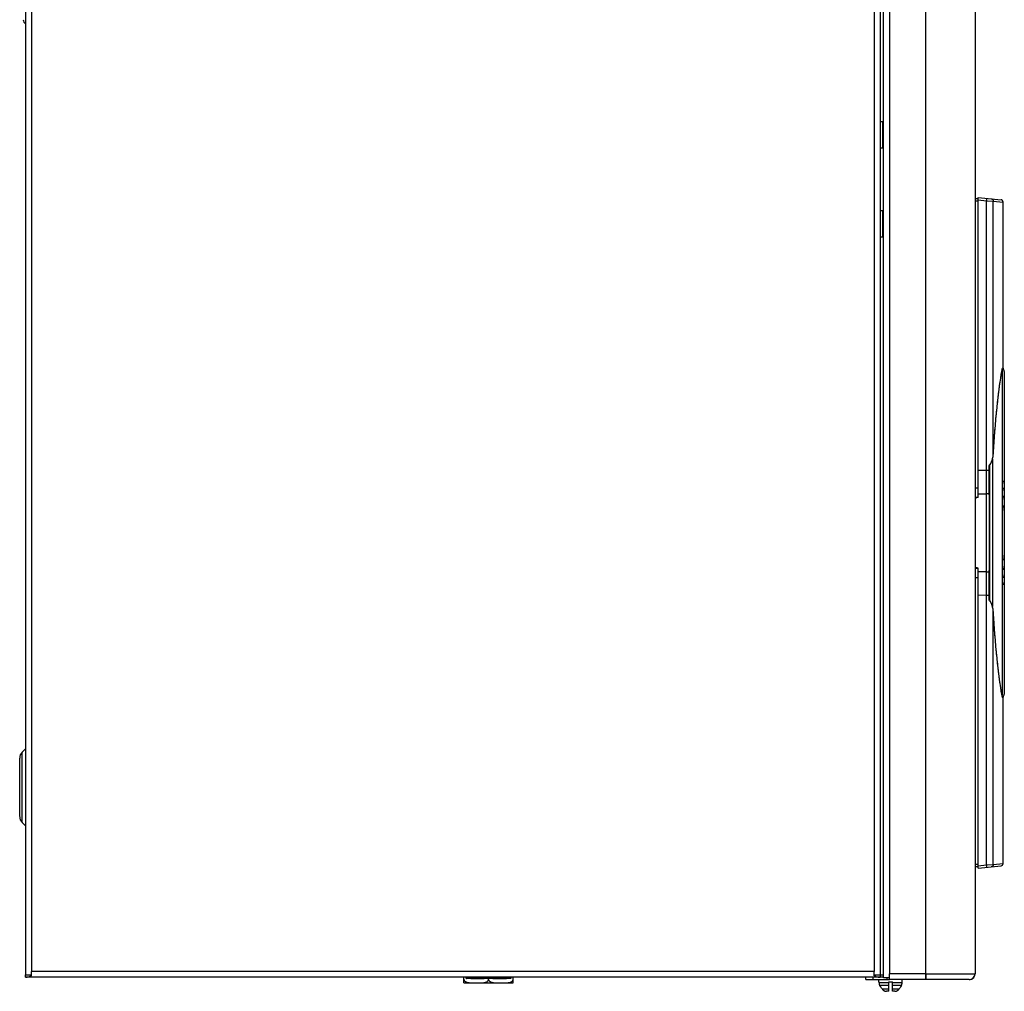
# Model space of a CAD drawing. Units: millimetres. Extents: x 10 to 168, y 73 to 269.
# Drawn here: x 126 to 168, y 83 to 125 of the extents above; entities that cross this region are included whole.
import ezdxf

# ---------------------------------------------------------------- set-up
doc = ezdxf.new("R2010")
doc.units = ezdxf.units.MM
doc.header["$LTSCALE"] = 18.708148
for name, color, linetype in [('00-283121_DXF_CONTINUOUS_LINE', 7, 'CONTINUOUS'), ('00-283122_DXF_CONTINUOUS_LINE', 7, 'CONTINUOUS'), ('00-329130_DXF_CONTINUOUS_LINE', 7, 'CONTINUOUS'), ('120-391120_DXF_CONTINUOUS_LINE', 7, 'CONTINUOUS'), ('120-391156_DXF_CONTINUOUS_LINE', 7, 'CONTINUOUS'), ('120-391236_DXF_CONTINUOUS_LINE', 7, 'CONTINUOUS'), ('120-391237_DXF_CONTINUOUS_LINE', 7, 'CONTINUOUS'), ('120-391410_DXF_CONTINUOUS_LINE', 7, 'CONTINUOUS'), ('120-393529_DXF_CONTINUOUS_LINE', 7, 'CONTINUOUS'), ('120-393555_DXF_CONTINUOUS_LINE', 7, 'CONTINUOUS')]:
    doc.layers.add(name, color=color, linetype=linetype)

msp = doc.modelspace()

# ---------------------------------------------------------------- linework, layer by layer
at = {"layer": '00-283121_DXF_CONTINUOUS_LINE', "color": 7, "linetype": 'Continuous'}
for p, q in [((145.4082, 83.7299), (145.4118, 83.7299)), ((145.4088, 83.7299), (145.4088, 83.7899)), ((147.3058, 83.7299), (145.4118, 83.7299)), ((147.3093, 83.7299), (147.3058, 83.7299)), ((147.3088, 83.7899), (147.3088, 83.7299))]:
    msp.add_line(p, q, dxfattribs=at)
for points, start_tangent, end_tangent in [([(145.4635, 83.7897), (145.4882, 83.7749), (145.5203, 83.7611), (145.5567, 83.7502), (145.5972, 83.742), (145.6415, 83.7363), (145.6893, 83.7328), (145.7414, 83.7309), (145.7985, 83.7301), (145.8608, 83.7299), (145.9257, 83.73), (145.99, 83.7303), (146.0505, 83.7316), (146.1049, 83.7345), (146.1539, 83.7395), (146.1984, 83.7473), (146.2384, 83.7581), (146.2734, 83.772), (146.3032, 83.7891), (146.3043, 83.7898)], (0.7064629, -0.4930426), (0.706194, 0.4939889)), ([(146.4135, 83.7897), (146.4381, 83.775), (146.4703, 83.7611), (146.5069, 83.7502), (146.5477, 83.7419), (146.5927, 83.7362), (146.6429, 83.7326), (146.6996, 83.7307), (146.762, 83.73), (146.8261, 83.7299), (146.8889, 83.73), (146.9487, 83.7304), (147.0046, 83.7317), (147.0565, 83.7346), (147.1046, 83.7396), (147.1488, 83.7474), (147.1885, 83.7581), (147.2234, 83.772), (147.2532, 83.7891), (147.2543, 83.7898)], (0.7064734, -0.4930151), (0.7061846, 0.4939947))]:
    msp.add_spline(points, degree=3, dxfattribs=dict(at, start_tangent=start_tangent, end_tangent=end_tangent))
at = {"layer": '00-283122_DXF_CONTINUOUS_LINE', "color": 7, "linetype": 'Continuous'}
for p, q in [((145.3088, 83.5499), (145.3088, 83.7899)), ((146.3588, 83.6999), (146.3588, 83.7299)), ((147.4088, 83.5499), (147.4088, 83.7899)), ((145.3088, 83.5499), (147.4088, 83.5499))]:
    msp.add_line(p, q, dxfattribs=at)
for points, start_tangent, end_tangent in [([(145.3088, 83.6999), (145.3118, 83.6772), (145.3215, 83.6537), (145.3377, 83.6318), (145.3597, 83.6122), (145.3869, 83.5953), (145.4178, 83.5816), (145.4527, 83.5706), (145.4917, 83.5622), (145.5349, 83.5561), (145.5823, 83.5523), (145.6347, 83.5504), (145.6934, 83.5499)], (0, -0.4496684), (0.4496684, 0)), ([(145.9741, 83.5499), (146.0253, 83.5503), (146.0749, 83.5518), (146.1219, 83.5551), (146.1662, 83.5605), (146.2078, 83.5688), (146.2458, 83.5801), (146.2791, 83.5945), (146.307, 83.6116), (146.3294, 83.6313), (146.3459, 83.6535), (146.3558, 83.6773), (146.3588, 83.6999)], (0.4496574, 0), (0.0000006, 0.4496574)), ([(146.3588, 83.6999), (146.362, 83.6765), (146.3722, 83.6525), (146.3889, 83.6305), (146.4115, 83.6109), (146.4402, 83.5936), (146.4744, 83.5792), (146.5128, 83.5681), (146.5532, 83.5603), (146.5935, 83.5553), (146.6328, 83.5523), (146.6708, 83.5507), (146.7077, 83.5501), (146.7434, 83.5499)], (0.0000006, -0.4496543), (0.4496543, 0)), ([(147.0241, 83.5499), (147.0737, 83.5502), (147.1194, 83.5515), (147.1633, 83.5543), (147.2066, 83.5591), (147.249, 83.5668), (147.2892, 83.5778), (147.3248, 83.5923), (147.3544, 83.6097), (147.3779, 83.6297), (147.3952, 83.6523), (147.4057, 83.6767), (147.4088, 83.6999)], (0.4496397, 0), (0, 0.4496397))]:
    msp.add_spline(points, degree=3, dxfattribs=dict(at, start_tangent=start_tangent, end_tangent=end_tangent))
at = {"layer": '00-329130_DXF_CONTINUOUS_LINE', "color": 7, "linetype": 'Continuous'}
for p, q in [((163.0588, 120.2999), (163.1788, 120.2999)), ((163.1788, 119.1799), (163.1788, 120.2999)), ((163.0588, 119.1799), (163.1788, 119.1799)), ((163.0588, 116.4999), (163.1788, 116.4999)), ((163.1788, 115.3799), (163.1788, 116.4999)), ((163.0588, 115.3799), (163.1788, 115.3799))]:
    msp.add_line(p, q, dxfattribs=at)
for centre, start, end in [((162.4288, 119.7399), 23.31927, 28.07249), ((162.4288, 119.7399), 331.92751, 336.68073), ((162.4288, 115.9399), 23.31927, 28.07249), ((162.4288, 115.9399), 331.92751, 336.68073)]:
    msp.add_arc(centre, 0.85, start, end, dxfattribs=at)
at = {"layer": '120-391120_DXF_CONTINUOUS_LINE', "color": 7, "linetype": 'Continuous'}
for p, q in [((126.6088, 93.5349), (126.4613, 93.3874)), ((126.3588, 90.6526), (126.3588, 93.1399)), ((126.6088, 90.2449), (126.4613, 90.3924))]:
    msp.add_line(p, q, dxfattribs=at)
at = {"layer": '120-391120_DXF_CONTINUOUS_LINE', "color": 9, "linetype": 'Continuous'}
msp.add_line((126.4613, 90.3924), (126.4613, 93.3874), dxfattribs=at)
at = {"layer": '120-391120_DXF_CONTINUOUS_LINE', "color": 7, "linetype": 'Continuous'}
for centre, radius, start, end in [((126.7088, 124.6399), 0.2, 180, 239.36365), ((126.7088, 93.1399), 0.35, 135, 180), ((126.7088, 90.6399), 0.35, 180, 225)]:
    msp.add_arc(centre, radius, start, end, dxfattribs=at)
at = {"layer": '120-391156_DXF_CONTINUOUS_LINE', "color": 7, "linetype": 'Continuous'}
for p, q in [((163.0088, 83.5899), (163.0088, 83.6899)), ((163.0088, 83.5899), (163.0144, 83.5899)), ((163.0144, 83.5504), (163.0144, 83.5899)), ((163.4338, 83.5899), (163.5838, 83.5899)), ((163.4338, 83.1899), (163.4338, 83.5899)), ((163.5838, 83.1899), (163.5838, 83.5899)), ((164.0031, 83.5899), (164.0088, 83.5899)), ((164.0031, 83.5504), (164.0031, 83.5899)), ((164.0088, 83.5899), (164.0088, 83.6899)), ((163.0858, 83.3842), (163.0484, 83.4395)), ((163.1033, 83.3585), (163.0858, 83.3842)), ((163.1221, 83.3307), (163.1033, 83.3585)), ((163.1573, 83.2789), (163.1221, 83.3307)), ((163.4338, 83.1899), (163.331, 83.1899)), ((163.6866, 83.1899), (163.5838, 83.1899)), ((163.8954, 83.3307), (163.8602, 83.2789)), ((163.9143, 83.3585), (163.8954, 83.3307)), ((163.9317, 83.3842), (163.9143, 83.3585)), ((163.9691, 83.4395), (163.9317, 83.3842))]:
    msp.add_line(p, q, dxfattribs=at)
at = {"layer": '120-391156_DXF_CONTINUOUS_LINE', "color": 9, "linetype": 'Continuous'}
for p, q in [((163.4338, 83.5504), (163.0144, 83.5504)), ((163.4338, 83.4395), (163.0484, 83.4395)), ((163.4338, 83.2789), (163.1573, 83.2789)), ((164.0031, 83.5504), (163.5838, 83.5504)), ((163.9691, 83.4395), (163.5838, 83.4395)), ((163.8602, 83.2789), (163.5838, 83.2789))]:
    msp.add_line(p, q, dxfattribs=at)
at = {"layer": '120-391156_DXF_CONTINUOUS_LINE', "color": 7, "linetype": 'Continuous'}
for centre, radius, start, end in [((163.2122, 83.5504), 0.1978, 180.0006, 184.26056), ((163.2126, 83.5505), 0.1981, 184.27196, 209.81173), ((163.2134, 83.5509), 0.1991, 209.7974, 214.03743), ((163.3219, 83.3911), 0.1991, 214.28766, 221.53277), ((163.3309, 83.4189), 0.229, 263.52424, 270.02716), ((163.6867, 83.4189), 0.229, 269.97289, 276.47573), ((163.6957, 83.3911), 0.1991, 318.46721, 325.71237), ((163.8041, 83.5509), 0.1991, 325.96257, 330.2026), ((163.805, 83.5505), 0.1981, 330.18826, 355.72805), ((163.8053, 83.5504), 0.1978, 355.73944, 359.9994)]:
    msp.add_arc(centre, radius, start, end, dxfattribs=at)
for points, start_tangent, end_tangent in [([(163.1728, 83.2591), (163.1907, 83.2412), (163.2108, 83.2258), (163.2325, 83.213), (163.2556, 83.2029), (163.2799, 83.1957), (163.3051, 83.1914)], (0.1008048, -0.1138163), (0.1510349, -0.017224)), ([(163.7125, 83.1914), (163.738, 83.1958), (163.7624, 83.2031), (163.7856, 83.2133), (163.8072, 83.2261), (163.8271, 83.2415), (163.8448, 83.2591)], (0.1510364, 0.017224), (0.1008037, 0.1138147))]:
    msp.add_spline(points, degree=3, dxfattribs=dict(at, start_tangent=start_tangent, end_tangent=end_tangent))
at = {"layer": '120-391236_DXF_CONTINUOUS_LINE', "color": 7, "linetype": 'Continuous'}
for p, q in [((167.2488, 117.0499), (168.2182, 116.9584)), ((167.2488, 104.2523), (167.2488, 117.0499)), ((168.3088, 109.7154), (168.3088, 116.8589)), ((167.8883, 106.0895), (167.8908, 106.1312)), ((167.2488, 105.4212), (167.601, 105.4155)), ((167.7088, 104.3698), (167.7088, 105.6242)), ((167.7088, 105.5941), (167.7321, 105.6199)), ((167.7321, 105.6199), (167.7865, 105.7028)), ((167.2028, 104.2501), (167.1459, 104.2348)), ((167.2488, 104.2523), (167.2149, 104.2517)), ((167.2488, 104.4145), (167.601, 104.4111)), ((167.2028, 101.2497), (167.1459, 101.265)), ((167.2488, 101.2474), (167.2149, 101.248)), ((167.2488, 88.4499), (167.2488, 101.2474)), ((167.601, 101.0887), (167.2488, 101.0853)), ((167.7088, 99.8756), (167.7088, 101.1381)), ((167.601, 100.0843), (167.2488, 100.0786)), ((167.7351, 99.8761), (167.7088, 99.9057)), ((167.8909, 99.3683), (167.8883, 99.4103)), ((167.908, 99.1042), (167.8884, 99.4121)), ((168.3088, 88.6409), (168.3088, 95.7843)), ((167.2488, 88.4499), (168.2182, 88.5413))]:
    msp.add_line(p, q, dxfattribs=at)
at = {"layer": '120-391236_DXF_CONTINUOUS_LINE', "color": 9, "linetype": 'Continuous'}
for p, q in [((167.2488, 116.9502), (167.601, 116.917)), ((167.601, 88.5828), (167.601, 116.917)), ((167.601, 116.917), (167.8883, 116.8985)), ((167.8883, 106.0895), (167.8883, 116.8985)), ((167.8883, 116.8985), (168.3088, 116.8589)), ((167.8883, 106.0895), (167.8884, 106.0877)), ((167.8883, 99.4103), (167.8884, 99.4121)), ((167.8883, 88.6013), (167.8883, 99.4103)), ((167.8883, 88.6013), (168.3088, 88.6409)), ((167.2488, 88.5496), (167.601, 88.5828)), ((167.601, 88.5828), (167.8883, 88.6013))]:
    msp.add_line(p, q, dxfattribs=at)
at = {"layer": '120-391236_DXF_CONTINUOUS_LINE', "color": 7, "linetype": 'Continuous'}
for points in [[(168.2734, 109.7307), (168.2803, 109.7544), (168.281, 109.7564)], [(167.8884, 106.0877), (167.9078, 106.392), (167.9309, 106.7244), (167.9547, 107.0367), (167.9788, 107.329), (168.0028, 107.6018), (168.0267, 107.8553), (168.0501, 108.09), (168.0729, 108.3062), (168.0949, 108.5047), (168.116, 108.6858), (168.1361, 108.8503), (168.1551, 108.9989), (168.173, 109.1321), (168.1897, 109.2509), (168.2052, 109.356), (168.2196, 109.448), (168.2327, 109.5276), (168.2447, 109.5953)], [(167.7865, 105.7028), (167.8291, 105.7987), (167.8608, 105.9037), (167.8815, 106.0154), (167.8884, 106.0877)], [(167.8884, 99.4121), (167.8821, 99.4801), (167.8618, 99.5917), (167.8307, 99.6967), (167.7887, 99.7928), (167.7351, 99.8761)], [(168.2448, 95.9043), (168.2328, 95.9719), (168.2196, 96.0514), (168.2053, 96.1432), (168.1898, 96.2482), (168.1731, 96.3668), (168.1553, 96.5), (168.1363, 96.6484), (168.1162, 96.8127), (168.0951, 96.9937), (168.0731, 97.1919), (168.0503, 97.4079), (168.0269, 97.6423), (168.0031, 97.8956), (167.979, 98.1681), (167.9549, 98.4602), (167.9312, 98.7722), (167.908, 99.1042)], [(168.2854, 95.7322), (168.2803, 95.7454), (168.2734, 95.769)]]:
    msp.add_lwpolyline(points, dxfattribs=at)
for centre, radius, start, end in [((168.2088, 116.8589), 0.1, 0, 84.61069), ((169.8108, 109.7209), 1.5028, 179.94454, 180.1877), ((167.1588, 104.1865), 0.05, 104.97562, 180), ((167.2158, 104.2017), 0.05, 91, 104.97562), ((167.58, 102.0708), 2.3404, 86.84542, 89.48566), ((167.1588, 101.3133), 0.05, 180, 255.02438), ((167.2158, 101.298), 0.05, 255.02438, 269), ((167.58, 103.429), 2.3404, 270.51434, 273.15458), ((168.2088, 88.6409), 0.1, 275.38931, 360)]:
    msp.add_arc(centre, radius, start, end, dxfattribs=at)
at = {"layer": '120-391236_DXF_CONTINUOUS_LINE', "color": 9, "linetype": 'Continuous'}
for centre, radius, start, end in [((168.0871, 109.7028), 0.1915, 7.43054, 10.0927), ((167.8404, 95.8212), 0.4388, 352.35084, 353.6002)]:
    msp.add_arc(centre, radius, start, end, dxfattribs=at)
for points, start_tangent, end_tangent in [([(167.6022, 117.0165), (167.605, 117.003), (167.6046, 116.9665), (167.601, 116.917)], (0.0995288, -0.0093895), (-0.0093273, -0.0995346)), ([(167.7983, 116.998), (167.844, 116.9818), (167.8765, 116.9458), (167.8883, 116.8985)], (0.145107, -0.0136895), (-0.0001722, -0.1457512)), ([(167.7472, 105.6685), (167.7817, 105.7208), (167.8123, 105.7803), (167.8389, 105.8469), (167.8612, 105.9205), (167.8781, 106.0013), (167.8883, 106.0895)], (0.270329, 0.3598407), (0.0300726, 0.4485333)), ([(167.7088, 105.6242), (167.7472, 105.6685)], (0.0418442, 0.0411344), (0.0352851, 0.0469687)), ([(167.7472, 99.8313), (167.7088, 99.8756)], (-0.0352849, 0.0469684), (-0.041844, 0.0411342)), ([(167.8883, 99.4103), (167.8781, 99.4985), (167.8612, 99.5793), (167.8389, 99.6529), (167.8123, 99.7195), (167.7817, 99.779), (167.7472, 99.8313)], (-0.0300726, 0.4485336), (-0.2703294, 0.3598407)), ([(167.601, 88.5828), (167.6046, 88.5332), (167.605, 88.4968), (167.6022, 88.4832)], (0.0093273, -0.0995346), (-0.0995288, -0.0093895)), ([(167.8883, 88.6013), (167.8765, 88.554), (167.844, 88.518), (167.7983, 88.5017)], (0.0001722, -0.1457512), (-0.145107, -0.0136895))]:
    msp.add_spline(points, degree=3, dxfattribs=dict(at, start_tangent=start_tangent, end_tangent=end_tangent))
at = {"layer": '120-391236_DXF_CONTINUOUS_LINE', "color": 7, "linetype": 'Continuous'}
for points, start_tangent, end_tangent in [([(167.8908, 106.1312), (167.952, 107.0057), (168.0234, 107.8243), (168.0945, 108.5037), (168.1559, 109.0072), (168.204, 109.3505), (168.2403, 109.5737), (168.2586, 109.6639)], (0.2178095, 3.5443018), (0.6886335, 3.4477384)), ([(168.2586, 109.6639), (168.2668, 109.7071)], (0.0090273, 0.0451963), (0.0071371, 0.0409734)), ([(168.2668, 109.7071), (168.2848, 109.7724), (168.2967, 109.7896), (168.3035, 109.7744)], (0.016238, 0.0932208), (0.0297212, -0.135508)), ([(168.3035, 109.7744), (168.3041, 109.7713), (168.308, 109.7223)], (0.014465, -0.0659502), (-0.0000498, -0.0469537)), ([(167.7088, 105.4098), (167.6561, 105.4136), (167.601, 105.4155)], (-0.1074877, 0.0099756), (-0.1079354, 0.0017508)), ([(167.601, 100.0843), (167.6561, 100.0862), (167.7088, 100.09)], (0.1079354, 0.0017508), (0.1074877, 0.0099756)), ([(168.26, 95.8315), (168.2414, 95.9199), (168.2049, 96.1431), (168.1564, 96.4885), (168.0946, 96.9951), (168.0234, 97.6757), (167.952, 98.494), (167.8909, 99.3683)], (-0.6909353, 3.4598127), (-0.2181284, 3.5491296)), ([(168.2678, 95.788), (168.26, 95.8315)], (-0.0062922, 0.041812), (-0.0089792, 0.0449628)), ([(168.2777, 95.743), (168.2678, 95.788)], (-0.0181889, 0.0491178), (-0.0066259, 0.0440296)), ([(168.3082, 95.7839), (168.3047, 95.7321), (168.2975, 95.7105), (168.2858, 95.725), (168.2777, 95.743)], (-0.0011916, -0.0977937), (-0.0410972, 0.1109802))]:
    msp.add_spline(points, degree=3, dxfattribs=dict(at, start_tangent=start_tangent, end_tangent=end_tangent))
at = {"layer": '120-391237_DXF_CONTINUOUS_LINE', "color": 9, "linetype": 'Continuous'}
for p, q in [((168.2623, 109.6831), (168.2623, 95.8166)), ((167.7284, 105.6159), (167.7284, 99.8836)), ((168.3501, 104.931), (168.3502, 104.9243)), ((168.3502, 104.9243), (168.3502, 104.9033)), ((168.3502, 104.627), (168.3502, 104.6209)), ((168.3502, 104.6209), (168.3502, 104.5964)), ((168.3545, 104.9595), (168.3557, 104.9541)), ((168.3557, 104.9541), (168.3581, 104.9431)), ((168.3502, 104.275), (168.3502, 104.2447)), ((168.3388, 103.8971), (168.3389, 103.9033)), ((168.3502, 103.8481), (168.3502, 103.8058)), ((168.3502, 101.6707), (168.3502, 101.5937)), ((168.3502, 101.2551), (168.3502, 101.2248)), ((168.3502, 100.9034), (168.3502, 100.8788)), ((168.3502, 100.5964), (168.3502, 100.5755))]:
    msp.add_line(p, q, dxfattribs=at)
at = {"layer": '120-391237_DXF_CONTINUOUS_LINE', "color": 7, "linetype": 'Continuous'}
for p, q in [((168.3588, 109.6306), (168.3588, 103.7086)), ((167.8588, 105.8971), (167.8588, 99.602)), ((167.7088, 105.4098), (167.7088, 100.09)), ((168.3388, 104.6534), (168.3388, 104.6535)), ((168.3561, 104.6517), (168.3581, 104.6398)), ((168.3389, 104.3097), (168.3388, 104.3126)), ((168.3553, 104.2171), (168.3545, 104.222)), ((168.3561, 104.3091), (168.3581, 104.2955)), ((168.3572, 104.561), (168.3564, 104.5667)), ((168.3388, 103.8934), (168.3388, 103.8971)), ((168.3388, 103.8967), (168.3388, 103.8971)), ((168.3524, 103.7909), (168.3513, 103.7986)), ((168.3559, 103.8919), (168.358, 103.8734)), ((168.3588, 103.7085), (168.3588, 95.8692)), ((168.3439, 101.236), (168.3473, 101.2495)), ((168.3447, 101.2292), (168.3491, 101.2501)), ((168.3542, 101.2759), (168.3553, 101.283)), ((168.345, 100.8831), (168.3501, 100.9028)), ((168.3561, 100.9314), (168.3569, 100.9366)), ((168.3446, 100.577), (168.3483, 100.5899)), ((168.3473, 100.5922), (168.352, 100.607)), ((168.3483, 100.5899), (168.3503, 100.5968)), ((168.3503, 100.5968), (168.3523, 100.6041)), ((168.3572, 100.6276), (168.3582, 100.6359))]:
    msp.add_line(p, q, dxfattribs=at)
for points in [[(168.3489, 104.6017), (168.3454, 104.6151), (168.3443, 104.6193), (168.3433, 104.6235), (168.3424, 104.6276), (168.3415, 104.6316), (168.3407, 104.6355), (168.3401, 104.6393), (168.3396, 104.6428), (168.3392, 104.6462), (168.3389, 104.6493), (168.3388, 104.6523), (168.3387, 104.6534)], [(168.3574, 104.8702), (168.3562, 104.8781), (168.3547, 104.8858), (168.3529, 104.8932), (168.351, 104.9004), (168.3491, 104.9072), (168.3472, 104.9137), (168.3454, 104.9199), (168.3437, 104.9259), (168.3422, 104.9317), (168.3409, 104.9374), (168.3398, 104.9429), (168.3391, 104.9482), (168.3388, 104.9531), (168.3388, 104.9535)], [(168.3564, 104.5667), (168.3555, 104.5721), (168.3545, 104.5774), (168.3535, 104.5825), (168.3524, 104.5875), (168.3512, 104.5923), (168.35, 104.5971), (168.3489, 104.6017)], [(168.3588, 104.8508), (168.3588, 104.8538), (168.3583, 104.8621), (168.3574, 104.8702)], [(168.3392, 104.3038), (168.339, 104.3068), (168.3389, 104.3097)], [(168.3492, 104.2494), (168.345, 104.2686), (168.3443, 104.2721), (168.3436, 104.2755), (168.343, 104.2788), (168.3423, 104.2821), (168.3417, 104.2853), (168.3412, 104.2885), (168.3407, 104.2917), (168.3402, 104.2948), (168.3398, 104.2979), (168.3395, 104.3009), (168.3392, 104.3038)], [(168.3545, 104.222), (168.3537, 104.2268), (168.3528, 104.2315), (168.352, 104.2361), (168.351, 104.2407), (168.3501, 104.2451), (168.3492, 104.2494)], [(168.3588, 104.1745), (168.3587, 104.1803), (168.3585, 104.1859), (168.3582, 104.1914), (168.3577, 104.1968), (168.3572, 104.202), (168.3567, 104.2072), (168.356, 104.2122), (168.3553, 104.2171)], [(168.3588, 104.5371), (168.3587, 104.5413), (168.3584, 104.5484), (168.3579, 104.5549), (168.3572, 104.561)], [(168.3402, 103.8739), (168.3398, 103.878), (168.3394, 103.882), (168.3392, 103.886), (168.339, 103.8898), (168.3388, 103.8934)], [(168.3453, 103.837), (168.3437, 103.8471), (168.343, 103.8518), (168.3423, 103.8564), (168.3417, 103.8609), (168.3411, 103.8653), (168.3406, 103.8697), (168.3402, 103.8739)], [(168.3513, 103.7986), (168.3502, 103.8059), (168.3491, 103.8129), (168.3453, 103.837)], [(168.3588, 103.7086), (168.3588, 103.7119), (168.3585, 103.7242), (168.358, 103.7356), (168.3573, 103.7462), (168.3565, 103.7562), (168.3555, 103.7656), (168.3545, 103.7745), (168.3535, 103.7829), (168.3524, 103.7909)], [(168.3387, 101.1871), (168.3387, 101.1885), (168.3389, 101.1921), (168.3392, 101.1958), (168.3396, 101.1996), (168.34, 101.2035), (168.3406, 101.2076), (168.3413, 101.2117), (168.342, 101.216), (168.3428, 101.2203), (168.3437, 101.2247), (168.3447, 101.2292)], [(168.3491, 101.2501), (168.3504, 101.2561), (168.3517, 101.2625), (168.353, 101.2691), (168.3542, 101.2759)], [(168.3553, 101.283), (168.3564, 101.2904), (168.3573, 101.2982), (168.358, 101.3063), (168.3585, 101.3149), (168.3588, 101.324), (168.3588, 101.3262)], [(168.3387, 100.8463), (168.3388, 100.848), (168.3389, 100.8508), (168.3392, 100.8537), (168.3395, 100.8567), (168.34, 100.8598), (168.3405, 100.8629), (168.3411, 100.8661), (168.3418, 100.8694), (168.3425, 100.8727), (168.3433, 100.8761), (168.3441, 100.8796), (168.345, 100.8831)], [(168.3501, 100.9028), (168.3512, 100.9072), (168.3522, 100.9118), (168.3533, 100.9165), (168.3543, 100.9213), (168.3553, 100.9263), (168.3561, 100.9314)], [(168.3569, 100.9366), (168.3576, 100.9419), (168.3581, 100.9474), (168.3585, 100.9531), (168.3587, 100.959), (168.3588, 100.9626)], [(168.3388, 100.546), (168.3389, 100.5486), (168.3394, 100.5539), (168.3403, 100.5593), (168.3415, 100.5651), (168.343, 100.571), (168.3446, 100.577)], [(168.3523, 100.6041), (168.3541, 100.6116), (168.3558, 100.6195), (168.3572, 100.6276)], [(168.3582, 100.6359), (168.3587, 100.6444), (168.3588, 100.649)]]:
    msp.add_lwpolyline(points, dxfattribs=at)
for centre, radius, start, end in [((168.2588, 109.6306), 0.1, 0, 81.77785), ((165.1325, 102.2428), 3.2682, 349.58107, 349.7426), ((167.1531, 101.8763), 1.2146, 349.78101, 350.25584), ((168.2588, 95.8692), 0.1, 278.22287, 360)]:
    msp.add_arc(centre, radius, start, end, dxfattribs=at)
at = {"layer": '120-391237_DXF_CONTINUOUS_LINE', "color": 9, "linetype": 'Continuous'}
msp.add_arc((167.9182, 104.2752), 0.432, 359.96681, 0.66113, dxfattribs=at)
for points, start_tangent, end_tangent in [([(168.3558, 104.8777), (168.3519, 104.893), (168.3466, 104.9098), (168.3412, 104.926), (168.3373, 104.9409), (168.3352, 104.9548), (168.3372, 104.968), (168.3516, 104.9646), (168.3545, 104.9595)], (-0.0234431, 0.1115134), (0.0341883, -0.109443)), ([(168.3387, 104.9535), (168.3398, 104.9624), (168.3468, 104.9563), (168.3487, 104.9464), (168.3499, 104.9356), (168.3501, 104.931)], (-0.0044414, 0.0567816), (0.0014328, -0.0440101)), ([(168.3388, 104.6535), (168.34, 104.6636), (168.3471, 104.6553), (168.3489, 104.6446), (168.3499, 104.633), (168.3502, 104.627)], (-0.0020739, 0.0610446), (0.0010607, -0.049401)), ([(168.3577, 104.9284), (168.3502, 104.9243)], (-0.0049836, -0.0062776), (-0.0076707, -0.0018537)), ([(168.3588, 104.6272), (168.3502, 104.6209)], (0, -0.0106256), (-0.0103779, -0.0022809)), ([(168.3588, 104.8508), (168.3581, 104.8637), (168.3558, 104.8777)], (-0.0000004, 0.0270329), (-0.005562, 0.0264571)), ([(168.3588, 104.9312), (168.3577, 104.9284)], (0, -0.003115), (-0.0019671, -0.0024779)), ([(168.3581, 104.9431), (168.3588, 104.9312)], (0.0017949, -0.0116927), (0.0000068, -0.0118899)), ([(168.3387, 104.3128), (168.3389, 104.3182), (168.3409, 104.3269), (168.3473, 104.3147), (168.3489, 104.303), (168.3499, 104.2897), (168.3502, 104.2802)], (0.0005779, 0.0628737), (0.0007593, -0.0617513)), ([(168.3588, 104.2804), (168.3502, 104.275)], (0, -0.0101454), (-0.0099671, -0.0018934)), ([(168.3389, 103.9033), (168.3402, 103.9158), (168.3471, 103.9029)], (0.0000643, 0.0333641), (0.0095991, -0.032999)), ([(168.3471, 103.9029), (168.3488, 103.8872), (168.3499, 103.8689), (168.3502, 103.8481)], (0.01944, -0.0668291), (0.0000261, -0.0548984)), ([(168.3588, 103.8523), (168.3502, 103.8481)], (0, -0.0095275), (-0.0094281, -0.0013726)), ([(168.3502, 101.2248), (168.3498, 101.2092), (168.3487, 101.195)], (0.000004, -0.0298856), (-0.0031589, -0.0277158)), ([(168.3588, 101.2194), (168.3502, 101.2248)], (0, 0.0101454), (-0.0099668, 0.0018952)), ([(168.3487, 101.195), (168.3469, 101.1828), (168.3439, 101.1735), (168.3388, 101.1843), (168.3384, 101.187)], (-0.0038445, -0.0337316), (-0.0032645, 0.0397397)), ([(168.3588, 100.8726), (168.3502, 100.8788)], (0, 0.0106256), (-0.0103777, 0.0022817)), ([(168.3502, 100.5755), (168.3498, 100.5637), (168.3486, 100.5525), (168.3464, 100.5423), (168.3405, 100.547)], (-0.0000061, -0.0414784), (-0.0286569, 0.0443065)), ([(168.3588, 100.5686), (168.3502, 100.5755)], (0, 0.0110065), (-0.0106989, 0.0025837))]:
    msp.add_spline(points, degree=3, dxfattribs=dict(at, start_tangent=start_tangent, end_tangent=end_tangent))
at = {"layer": '120-391237_DXF_CONTINUOUS_LINE', "color": 7, "linetype": 'Continuous'}
for points, start_tangent, end_tangent in [([(168.3541, 104.5755), (168.3509, 104.5885), (168.3471, 104.6016), (168.3432, 104.615), (168.3393, 104.6288), (168.3366, 104.6426), (168.3348, 104.6563), (168.3384, 104.6678), (168.3523, 104.6624), (168.3543, 104.6589)], (-0.0250037, 0.1113321), (0.0434975, -0.1060953)), ([(168.3543, 104.6589), (168.3561, 104.6517)], (0.0028535, -0.00696), (0.001308, -0.0073747)), ([(168.3581, 104.6398), (168.3588, 104.6272)], (0.0015481, -0.0124534), (0.0000017, -0.012558)), ([(168.3515, 104.2327), (168.347, 104.2513), (168.3423, 104.2705), (168.3381, 104.2888), (168.336, 104.3057), (168.3373, 104.3203), (168.3402, 104.3303), (168.3527, 104.3207), (168.3561, 104.3091)], (-0.0278152, 0.1245881), (0.0185885, -0.1218178)), ([(168.3588, 104.1736), (168.3584, 104.1865), (168.3571, 104.2004), (168.3549, 104.2156), (168.3515, 104.2327)], (-0.0000019, 0.0596094), (-0.0129852, 0.0581626)), ([(168.3588, 104.5371), (168.3582, 104.5498), (168.3566, 104.5626), (168.3541, 104.5755)], (-0.0000095, 0.0387174), (-0.0084855, 0.0377826)), ([(168.3581, 104.2955), (168.3588, 104.2804)], (0.0016262, -0.0152014), (0.0000182, -0.0151545)), ([(168.3482, 103.8083), (168.3445, 103.8283), (168.3412, 103.8463), (168.3385, 103.8625), (168.3366, 103.8773), (168.3355, 103.8913), (168.3354, 103.9054)], (-0.0175176, 0.0966073), (0.0021426, 0.114725)), ([(168.3354, 103.9054), (168.3382, 103.9191), (168.3523, 103.9077)], (0.0007002, 0.037492), (0.0183764, -0.0333384)), ([(168.3588, 103.7085), (168.3578, 103.7358), (168.3553, 103.7622), (168.352, 103.7863), (168.3482, 103.8083)], (-0.0004369, 0.1004367), (-0.0179209, 0.0988312)), ([(168.3523, 103.9077), (168.3549, 103.9003)], (0.0042164, -0.0076495), (0.0014071, -0.0071082)), ([(168.3549, 103.9003), (168.3559, 103.8919)], (0.0016815, -0.0084943), (0.0007411, -0.0084791)), ([(168.358, 103.8734), (168.3588, 103.8523)], (0.0020148, -0.0212148), (0.0000574, -0.0211375)), ([(168.3377, 101.5924), (168.3391, 101.6001), (168.3404, 101.6135), (168.3426, 101.628), (168.3453, 101.6434), (168.3468, 101.6517)], (-0.0021209, 0.0593212), (0.0107605, 0.0587631)), ([(168.3502, 101.6707), (168.355, 101.7077)], (0.0063048, 0.036728), (0.0035708, 0.0371052)), ([(168.355, 101.7077), (168.3578, 101.7485), (168.3588, 101.7932)], (0.0082081, 0.0852915), (0, 0.0856593)), ([(168.3588, 101.6475), (168.3564, 101.6203)], (0, -0.0273111), (-0.0045539, -0.0269595)), ([(168.3349, 101.1816), (168.336, 101.1955), (168.3378, 101.2094), (168.3407, 101.2227), (168.3439, 101.236)], (-0.0130497, 0.0625122), (0.0132321, 0.0536733)), ([(168.3502, 101.5937), (168.3471, 101.5847), (168.3389, 101.5886), (168.3377, 101.5924)], (-0.0061953, -0.0216832), (-0.0008008, 0.0223978)), ([(168.3473, 101.2495), (168.3507, 101.2635), (168.3538, 101.278)], (0.0070941, 0.0282905), (0.0055607, 0.0286349)), ([(168.3564, 101.6203), (168.3502, 101.5937)], (-0.004553, -0.0269537), (-0.0075014, -0.0262545)), ([(168.3538, 101.278), (168.3563, 101.2932), (168.3581, 101.3093), (168.3588, 101.3262)], (0.0092492, 0.0476287), (0.0000057, 0.048515)), ([(168.3588, 100.8726), (168.3581, 100.8599), (168.356, 100.8478), (168.3518, 100.8364), (168.3449, 100.8275), (168.3377, 100.8331), (168.3348, 100.8456)], (0.0000156, -0.0703673), (0.0027579, 0.0693737)), ([(168.3348, 100.8456), (168.3371, 100.8604), (168.3405, 100.8754), (168.3448, 100.8904)], (0.0018014, 0.0453136), (0.0133308, 0.0440225)), ([(168.358, 101.2033), (168.3557, 101.189), (168.352, 101.1764), (168.3457, 101.1679), (168.3349, 101.1816)], (-0.0061106, -0.0559045), (-0.0131603, 0.0630422)), ([(168.3489, 100.8548), (168.3468, 100.8435), (168.3435, 100.8347), (168.339, 100.8464)], (-0.0038801, -0.0317174), (-0.006198, 0.0449401)), ([(168.3448, 100.8904), (168.3493, 100.9054), (168.3532, 100.9202)], (0.008986, 0.0296746), (0.0072873, 0.0301183)), ([(168.3502, 100.8788), (168.3499, 100.8667), (168.3489, 100.8548)], (0.0000024, -0.0240479), (-0.0027579, -0.0225441)), ([(168.3532, 100.9202), (168.3562, 100.9348), (168.3581, 100.949), (168.3588, 100.9626)], (0.0100776, 0.0416504), (0.0000142, 0.0428455)), ([(168.3588, 101.2194), (168.358, 101.2033)], (0.0000096, -0.0160458), (-0.0017592, -0.016094)), ([(168.3588, 100.5686), (168.358, 100.5562), (168.3555, 100.5448), (168.3509, 100.5339), (168.336, 100.5339), (168.3356, 100.548)], (-0.0000485, -0.0648188), (0.0132756, 0.0708495)), ([(168.3356, 100.548), (168.338, 100.5622), (168.3423, 100.5772), (168.3473, 100.5922)], (0.0093756, 0.0500359), (0.0142929, 0.0433667)), ([(168.352, 100.607), (168.3557, 100.6215)], (0.0041956, 0.0143574), (0.0031294, 0.0146161)), ([(168.3557, 100.6215), (168.358, 100.6355), (168.3588, 100.649)], (0.0057974, 0.0270768), (0.0000014, 0.0276876))]:
    msp.add_spline(points, degree=3, dxfattribs=dict(at, start_tangent=start_tangent, end_tangent=end_tangent))
at = {"layer": '120-391410_DXF_CONTINUOUS_LINE', "color": 3, "linetype": 'Continuous'}
for p, q in [((126.6088, 168.6899), (126.6088, 83.8899)), ((163.0588, 168.6899), (163.0588, 83.8899)), ((126.8588, 83.8563), (126.8588, 84.0399)), ((162.8088, 83.8563), (162.8088, 84.0399)), ((126.6088, 83.8899), (126.8588, 83.8899)), ((163.2088, 83.7899), (126.6088, 83.7899)), ((162.8088, 83.8899), (163.2088, 83.8899))]:
    msp.add_line(p, q, dxfattribs=at)
at = {"layer": '120-391410_DXF_CONTINUOUS_LINE', "color": 9, "linetype": 'Continuous'}
for p, q in [((126.8588, 168.5399), (126.8588, 84.0399)), ((162.8088, 168.5399), (162.8088, 84.0399)), ((162.8088, 84.0399), (126.8588, 84.0399))]:
    msp.add_line(p, q, dxfattribs=at)
at = {"layer": '120-391410_DXF_CONTINUOUS_LINE', "color": 7, "linetype": 'Continuous'}
for p, q in [((126.6088, 83.7899), (126.6088, 83.8899)), ((163.0588, 83.8899), (163.0588, 83.7899))]:
    msp.add_line(p, q, dxfattribs=at)
at = {"layer": '120-391410_DXF_CONTINUOUS_LINE', "color": 3, "linetype": 'Continuous'}
for points, start_tangent, end_tangent in [([(126.6088, 83.7899), (126.6588, 83.7927), (126.7088, 83.8009), (126.7588, 83.8145), (126.8088, 83.8331), (126.8588, 83.8563)], (0.2610159, 0), (0.2328853, 0.1178717)), ([(162.8088, 83.8563), (162.8588, 83.8331), (162.9088, 83.8145), (162.9588, 83.8009), (163.0088, 83.7927), (163.0588, 83.7899)], (0.2328853, -0.1178717), (0.2610159, 0))]:
    msp.add_spline(points, degree=3, dxfattribs=dict(at, start_tangent=start_tangent, end_tangent=end_tangent))
at = {"layer": '120-393529_DXF_CONTINUOUS_LINE', "color": 7, "linetype": 'Continuous'}
for p, q in [((167.2488, 116.9999), (167.1088, 117.0023)), ((167.1088, 104.2724), (167.2488, 104.2749)), ((167.2488, 101.2249), (167.1088, 101.2273)), ((167.2488, 88.4999), (167.1088, 88.4974))]:
    msp.add_line(p, q, dxfattribs=at)
at = {"layer": '120-393529_DXF_CONTINUOUS_LINE', "color": 9, "linetype": 'Continuous'}
for p, q in [((167.2488, 116.8999), (167.1088, 116.9023)), ((167.1088, 104.6749), (167.2488, 104.6749)), ((167.2291, 104.2745), (167.2291, 104.252)), ((167.2291, 101.2478), (167.2291, 101.2252)), ((167.2488, 100.8249), (167.1088, 100.8249)), ((167.2488, 88.5999), (167.1088, 88.5974))]:
    msp.add_line(p, q, dxfattribs=at)
at = {"layer": '120-393555_DXF_CONTINUOUS_LINE', "color": 3, "linetype": 'Continuous'}
for p, q in [((163.2088, 83.7699), (163.2088, 168.7099)), ((167.1088, 168.5399), (167.1088, 83.9399)), ((162.4588, 83.6899), (163.3588, 83.6899)), ((163.4588, 83.7699), (163.2088, 83.7699)), ((163.4588, 83.6947), (163.4588, 83.9399)), ((165.0088, 83.6899), (163.4588, 83.6899)), ((165.0088, 83.9399), (165.0088, 83.6899)), ((165.0088, 83.6899), (165.0088, 83.9399)), ((166.8588, 83.6899), (165.0088, 83.6899))]:
    msp.add_line(p, q, dxfattribs=at)
at = {"layer": '120-393555_DXF_CONTINUOUS_LINE', "color": 9, "linetype": 'Continuous'}
for p, q in [((163.4588, 168.5399), (163.4588, 83.9399)), ((165.0088, 83.9399), (165.0088, 168.5399)), ((162.7588, 83.6899), (162.7588, 83.7899)), ((165.0088, 83.9399), (163.4588, 83.9399)), ((165.0088, 83.9399), (167.1088, 83.9399))]:
    msp.add_line(p, q, dxfattribs=at)
at = {"layer": '120-393555_DXF_CONTINUOUS_LINE', "color": 7, "linetype": 'Continuous'}
for p, q in [((162.4588, 83.6899), (162.4588, 83.7899)), ((163.3588, 83.6899), (163.3588, 83.7699))]:
    msp.add_line(p, q, dxfattribs=at)
at = {"layer": '120-393555_DXF_CONTINUOUS_LINE', "color": 3, "linetype": 'Continuous'}
for centre, radius, start, end in [((163.3585, 84.7444), 1.0545, 270.01729, 275.459), ((166.8588, 83.9399), 0.25, 270, 360), ((166.8588, 83.9399), 0.25, 270, 277.27752), ((166.8588, 83.9399), 0.25, 281.22385, 360)]:
    msp.add_arc(centre, radius, start, end, dxfattribs=at)

doc.saveas('drawing.dxf')
